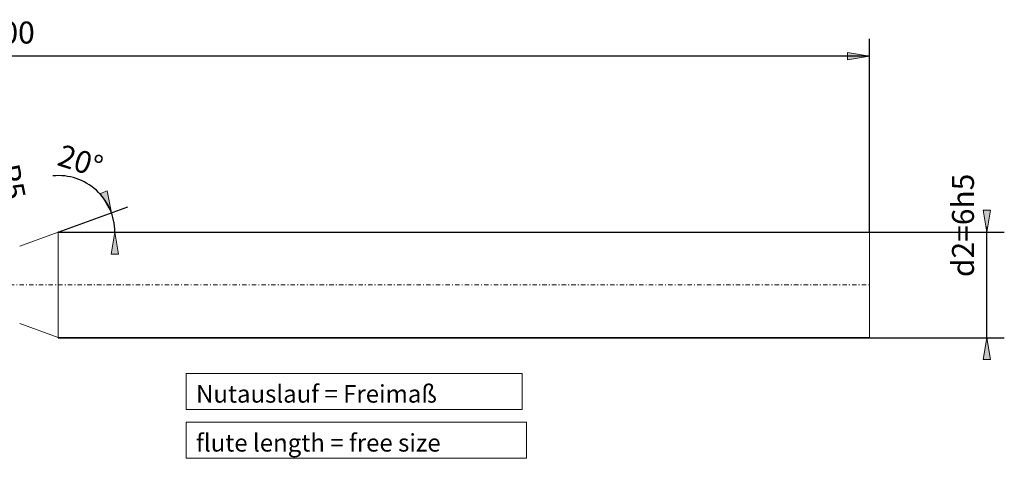
# Model space of a CAD drawing. Units: millimetres. Extents: x -115 to 127, y -24 to 47.
# Drawn here: x 15 to 127, y -3 to 47 of the extents above; entities that cross this region are included whole.
import ezdxf

# ---------------------------------------------------------------- set-up
doc = ezdxf.new("R2010")
doc.units = ezdxf.units.MM
doc.header["$MEASUREMENT"] = 0
doc.linetypes.add('DASHDOT', pattern=[1, 0.5, -0.25, 0, -0.25])
doc.layers.get('0').update_dxf_attribs({"lineweight": 0})
for name, color, linetype, lineweight in [('Bemassung', 7, 'Continuous', 0), ('Geo', 7, 'Continuous', 0), ('Rahmen', 7, 'Continuous', 0), ('Text', 7, 'Continuous', 0)]:
    doc.layers.add(name, color=color, linetype=linetype, lineweight=lineweight)
doc.styles.get("Standard").update_dxf_attribs({"font": 'Arial'})
doc.dimstyles.new('BEM-ISBE', dxfattribs={"dimtxt": 2.5, "dimasz": 2.5, "dimexe": 1.25, "dimexo": 0.625, "dimtad": 1, "dimdec": 3, "dimzin": 0, "dimdsep": 46, "dimtxsty": 'Standard', "dimblk": 'VDDIM_DEFAULT', "dimcen": 0.09, "dimadec": 3, "dimazin": 0, "dimtol": 1, "dimtm": 1e-09, "dimtfac": 0.5, "dimtdec": 3, "dimtmove": 0, "dimatfit": 3, "dimfxl": 1, "dimtolj": 1, "dimtzin": 0, "dimarcsym": 0})

# ---------------------------------------------------------------- blocks, each defined once
blk = doc.blocks.new('VDDIM_DEFAULT')
at = {"linetype": 'Continuous'}
blk.add_hatch(color=0, dxfattribs=at).paths.add_polyline_path([(0, 0), (-1, -0.1665), (-1, 0.1665)], flags=0)
at = {"color": 0, "linetype": 'Continuous'}
blk.add_lwpolyline([(0, 0), (-1, -0.1665), (-1, 0.1665), (0, 0)], dxfattribs=at)
blk = doc.blocks.new('*D9')
at = {"layer": 'Bemassung', "color": 0, "lineweight": -2}
for p, q in [((-88.26, -3.04), (-88.26, 44.46)), ((111.74, 22.46), (111.74, 44.46)), ((111.74, 42.46), (-88.26, 42.46))]:
    blk.add_line(p, q, dxfattribs=at)
at = {"layer": 'Bemassung', "color": 0}
for p in [(111.74, 22.46), (-88.26, -3.04)]:
    blk.add_point(p, dxfattribs=at)
at = {"layer": 'Bemassung', "color": 0, "lineweight": -2, "xscale": 2.5, "yscale": 2.5, "zscale": 2.5, "rotation": 180}
blk.add_blockref('VDDIM_DEFAULT', (-88.26, 42.46), dxfattribs=at)
at = {"layer": 'Bemassung', "color": 0, "lineweight": -2, "xscale": 2.5, "yscale": 2.5, "zscale": 2.5}
blk.add_blockref('VDDIM_DEFAULT', (111.74, 42.46), dxfattribs=at)
at = {"layer": 'Bemassung', "color": 0, "insert": (11.66, 43.13), "char_height": 2.5, "attachment_point": 8}
blk.add_mtext('l1=100', dxfattribs=at)
blk = doc.blocks.new('*D8')
at = {"layer": 'Bemassung', "color": 0, "lineweight": -2}
for q in [(27.47, 25.35), (27.98, 22.46)]:
    blk.add_line((19.55, 22.46), q, dxfattribs=at)
blk.add_arc((19.55, 22.46), 6.43, 0, 95.4413, dxfattribs=at)
at = {"layer": 'Bemassung', "color": 0}
for p in [(25.6, 24.66), (25.89, 23.58), (19.55, 22.46), (25.98, 22.46)]:
    blk.add_point(p, dxfattribs=at)
at = {"layer": 'Bemassung', "color": 0, "lineweight": -2, "xscale": 2.5, "yscale": 2.5, "zscale": 2.5}
for p, rotation in [((25.6, 24.66), 290.445483941313), ((25.98, 22.46), 89.5545160586915)]:
    blk.add_blockref('VDDIM_DEFAULT', p, dxfattribs=dict(at, rotation=rotation))
at = {"layer": 'Bemassung', "color": 0, "insert": (21.45, 28.61), "char_height": 2.5, "attachment_point": 8, "rotation": 342.2553}
blk.add_mtext('20°', dxfattribs=at)
blk = doc.blocks.new('*D6')
at = {"layer": 'Bemassung', "color": 0, "lineweight": -2}
blk.add_line((13.78, 20.47), (11.74, 30.26), dxfattribs=at)
at = {"layer": 'Bemassung', "color": 0}
for p in [(11.74, 30.26), (13.78, 20.47)]:
    blk.add_point(p, dxfattribs=at)
at = {"layer": 'Bemassung', "color": 0, "lineweight": -2, "xscale": 2.5, "yscale": 2.5, "zscale": 2.5, "rotation": 281.753767864087}
blk.add_blockref('VDDIM_DEFAULT', (13.78, 20.47), dxfattribs=at)
at = {"layer": 'Bemassung', "color": 0, "insert": (12.27, 27.76), "char_height": 2.5, "attachment_point": 8, "rotation": 281.7538}
blk.add_mtext('R5', dxfattribs=at)
blk = doc.blocks.new('*D7')
at = {"layer": 'Bemassung', "color": 0, "lineweight": -2}
for p, q in [((19.55, 22.46), (127.04, 22.46)), ((125.04, 10.46), (125.04, 23.08)), ((19.55, 10.46), (127.04, 10.46))]:
    blk.add_line(p, q, dxfattribs=at)
at = {"layer": 'Bemassung', "color": 0}
for p in [(19.55, 22.46), (19.55, 10.46)]:
    blk.add_point(p, dxfattribs=at)
at = {"layer": 'Bemassung', "color": 0, "lineweight": -2, "xscale": 2.5, "yscale": 2.5, "zscale": 2.5}
for p, rotation in [((125.04, 22.46), 270), ((125.04, 10.46), 90)]:
    blk.add_blockref('VDDIM_DEFAULT', p, dxfattribs=dict(at, rotation=rotation))
at = {"layer": 'Bemassung', "color": 0, "insert": (124.38, 23.23), "char_height": 2.5, "attachment_point": 8, "rotation": 90}
blk.add_mtext('d2=6h5', dxfattribs=at)

msp = doc.modelspace()

# ---------------------------------------------------------------- linework, layer by layer
at = {"layer": 'Geo'}
for p, q in [((15.1648, 20.8665), (19.5524, 22.4634)), ((19.5524, 22.4634), (111.7439, 22.4634)), ((19.5524, 22.4634), (19.5524, 10.4634)), ((111.7439, 22.4634), (111.7439, 16.4634)), ((111.7439, 22.4634), (111.7439, 10.4634)), ((15.1648, 12.0603), (19.5524, 10.4634)), ((19.5524, 10.4634), (111.7439, 10.4634))]:
    msp.add_line(p, q, dxfattribs=at)
at = {"layer": 'Geo', "linetype": 'Dashdot'}
msp.add_line((-88.2561, 16.4634), (111.7439, 16.4634), dxfattribs=at)
at = {"layer": 'Rahmen'}
for points in [[(34.0736, 6.4039), (72.2555, 6.4039), (72.2555, 2.2957), (34.0736, 2.2957)], [(34.0736, 0.8458), (72.7388, 0.8458), (72.7388, -3.2624), (34.0736, -3.2624)]]:
    msp.add_lwpolyline(points, close=True, dxfattribs=at)

# ---------------------------------------------------------------- texts
at = {"layer": 'Text'}
for s, p in [('Nutauslauf = Freimaß', (35.1999, 3.0709)), ('flute length = free size', (35.1999, -2.4955))]:
    msp.add_text(s, height=2, dxfattribs=at).set_placement(p)

# ---------------------------------------------------------------- dimensions: what is measured, and where the dimension line sits
at = {"layer": 'Bemassung'}
dim = msp.add_linear_dim(base=(-88.2561, 42.4634), p1=(111.7439, 22.4634), p2=(-88.2561, -3.0366), text='l1=100', dimstyle='BEM-ISBE', override={"dimgap": 0.625, "dimlfac": 0.5, "dimzin": 8, "dimtol": 0, "dimlim": 0, "dimtzin": 8}, dxfattribs=at)
dim.commit()
dim.dimension.update_dxf_attribs({"geometry": '*D9', "text_midpoint": (11.6571, 43.1301)})
dim = msp.add_angular_dim_2l(base=(25.8855, 23.5801), line1=((19.5524, 22.4634), (18.9425, 28.8652)), line2=((25.9832, 22.4634), (19.5524, 22.4634)), text='20°', dimstyle='BEM-ISBE', override={"dimgap": 0.625, "dimazin": 2, "dimtol": 0, "dimlim": 0, "dimtzin": 8}, dxfattribs=at)
dim.commit()
dim.dimension.update_dxf_attribs({"geometry": '*D8', "text_midpoint": (21.4524, 28.6071)})
dim = msp.add_radius_dim(center=(11.7446, 30.2634), mpoint=(13.7817, 20.4731), text='R5', dimstyle='BEM-ISBE', override={"dimgap": 0.625, "dimlfac": 0.5, "dimzin": 8, "dimtol": 0, "dimlim": 0, "dimtzin": 8}, dxfattribs=at)
dim.commit()
dim.dimension.update_dxf_attribs({"geometry": '*D6', "text_midpoint": (12.2664, 27.7559), "dimtype": 164})
dim = msp.add_linear_dim(base=(125.0441, 22.4634), p1=(19.5524, 10.4634), p2=(19.5524, 22.4634), angle=90, text='d2=6h5', dimstyle='BEM-ISBE', override={"dimgap": 0.625, "dimlfac": 0.5, "dimzin": 8, "dimtol": 0, "dimlim": 0, "dimtzin": 8}, dxfattribs=at)
dim.commit()
dim.dimension.update_dxf_attribs({"geometry": '*D7', "text_midpoint": (124.3774, 23.2263)})

doc.saveas('drawing.dxf')
